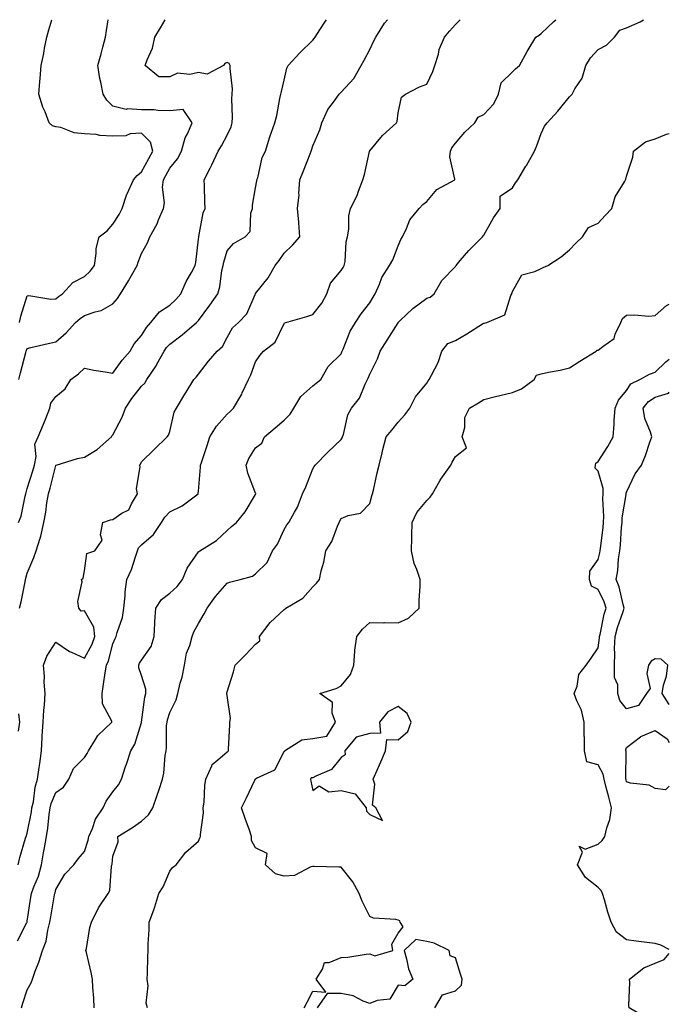
# Model space of a CAD drawing. Units: inches. Extents: x 952643 to 955283, y 7271498 to 7274138.
# Drawn here: x 955055 to 955283, y 7273793 to 7274138 of the extents above; entities that cross this region are included whole.
import ezdxf

# ---------------------------------------------------------------- set-up
doc = ezdxf.new("R2010")
doc.units = ezdxf.units.IN
doc.header["$MEASUREMENT"] = 0
doc.layers.add('Contour_95267271', color=7, linetype='Continuous', true_color=0xd2a2e7)

msp = doc.modelspace()

# ---------------------------------------------------------------- linework, layer by layer
at = {"layer": 'Contour_95267271'}
for points in [[(955054.67, 7273815.3, 3141), (955057.92, 7273821.79, 3141), (955057.97, 7273821.92, 3141), (955057.99, 7273821.98, 3141), (955058.05, 7273822.25, 3141), (955059.33, 7273830.64, 3141), (955059.54, 7273831.92, 3141), (955060.34, 7273834.21, 3141), (955061.93, 7273838.04, 3141), (955063.04, 7273841.92, 3141), (955063.75, 7273846.22, 3141), (955064.07, 7273847.94, 3141), (955064.74, 7273851.92, 3141), (955065.2, 7273854.77, 3141), (955065.76, 7273859.63, 3141), (955066.1, 7273861.92, 3141), (955066.47, 7273863.5, 3141), (955068.05, 7273867.34, 3141), (955070.76, 7273869.21, 3141), (955072.61, 7273871.92, 3141), (955074.24, 7273875.73, 3141), (955078.05, 7273879.52, 3141), (955079.04, 7273880.93, 3141), (955079.51, 7273881.92, 3141), (955081.99, 7273885.86, 3141), (955082.73, 7273887.24, 3141), (955087.69, 7273891.92, 3141), (955087.63, 7273892.34, 3141), (955084.43, 7273898.3, 3141), (955084.25, 7273901.92, 3141), (955084.74, 7273905.23, 3141), (955085.39, 7273909.26, 3141), (955085.79, 7273911.92, 3141), (955086.52, 7273913.45, 3141), (955088.05, 7273919.43, 3141), (955088.78, 7273921.19, 3141), (955089.18, 7273921.92, 3141), (955089.49, 7273923.36, 3141), (955091.42, 7273928.55, 3141), (955091.88, 7273931.92, 3141), (955092.35, 7273936.22, 3141), (955092.35, 7273937.62, 3141), (955092.94, 7273941.92, 3141), (955094.61, 7273945.36, 3141), (955095.93, 7273949.8, 3141), (955096.72, 7273951.92, 3141), (955097.01, 7273952.96, 3141), (955098.05, 7273954.05, 3141), (955102.31, 7273957.66, 3141), (955105.13, 7273961.92, 3141), (955106.22, 7273963.75, 3141), (955108.05, 7273965.62, 3141), (955112.29, 7273967.68, 3141), (955117.92, 7273971.92, 3141), (955117.97, 7273972, 3141), (955118.05, 7273972.88, 3141), (955118.73, 7273981.24, 3141), (955118.73, 7273981.92, 3141), (955119.05, 7273982.92, 3141), (955121.11, 7273988.86, 3141), (955122, 7273991.92, 3141), (955124.37, 7273995.6, 3141), (955128.05, 7273999.84, 3141), (955129.16, 7274000.81, 3141), (955130.34, 7274001.92, 3141), (955133.19, 7274006.78, 3141), (955133.37, 7274007.24, 3141), (955135.55, 7274011.92, 3141), (955136.4, 7274013.57, 3141), (955138.05, 7274018.1, 3141), (955139.54, 7274020.43, 3141), (955140.78, 7274021.92, 3141), (955144.91, 7274025.06, 3141), (955148.05, 7274031.57, 3141), (955148.21, 7274031.76, 3141), (955148.64, 7274031.92, 3141), (955155.94, 7274034.03, 3141), (955158.05, 7274034.68, 3141), (955161.26, 7274038.71, 3141), (955163.06, 7274041.92, 3141), (955164.27, 7274045.7, 3141), (955168.05, 7274050.2, 3141), (955168.78, 7274051.19, 3141), (955169.1, 7274051.92, 3141), (955169.39, 7274053.26, 3141), (955169.73, 7274060.24, 3141), (955170.27, 7274061.92, 3141), (955170.71, 7274064.58, 3141), (955170.71, 7274069.26, 3141), (955171.35, 7274071.92, 3141), (955173.59, 7274076.38, 3141), (955174.07, 7274077.94, 3141), (955175.61, 7274081.92, 3141), (955176.22, 7274083.75, 3141), (955177.96, 7274091.83, 3141), (955177.99, 7274091.92, 3141), (955178, 7274091.97, 3141), (955178.05, 7274092.04, 3141), (955182.48, 7274097.49, 3141), (955187.39, 7274101.92, 3141), (955187.67, 7274102.3, 3141), (955188.05, 7274105.33, 3141), (955189.14, 7274110.83, 3141), (955190.57, 7274111.92, 3141), (955195.49, 7274114.48, 3141), (955198.05, 7274115.46, 3141), (955200.15, 7274119.82, 3141), (955200.88, 7274121.92, 3141), (955202.09, 7274125.96, 3141), (955202.38, 7274127.59, 3141), (955204.25, 7274131.92, 3141), (955206.03, 7274133.94, 3141), (955208.05, 7274136.28, 3141), (955209.7, 7274138, 3141)], [(955054.82, 7273841.92, 3142), (955055.46, 7273844.51, 3142), (955057.47, 7273851.34, 3142), (955057.63, 7273851.92, 3142), (955057.78, 7273852.19, 3142), (955058.05, 7273853.02, 3142), (955059.48, 7273860.49, 3142), (955059.68, 7273861.92, 3142), (955060.18, 7273864.05, 3142), (955060.79, 7273869.18, 3142), (955061.65, 7273871.92, 3142), (955062.21, 7273876.08, 3142), (955062.47, 7273877.5, 3142), (955062.99, 7273881.92, 3142), (955063.26, 7273886.71, 3142), (955063.3, 7273887.17, 3142), (955063.59, 7273891.92, 3142), (955063.85, 7273896.12, 3142), (955064.04, 7273897.91, 3142), (955064.31, 7273901.92, 3142), (955064, 7273905.97, 3142), (955064.09, 7273907.96, 3142), (955063.68, 7273911.92, 3142), (955064.93, 7273915.04, 3142), (955068.05, 7273919.98, 3142), (955072.84, 7273916.71, 3142), (955073.5, 7273916.47, 3142), (955078.05, 7273914.37, 3142), (955080.73, 7273919.24, 3142), (955081.66, 7273921.92, 3142), (955081.38, 7273925.25, 3142), (955078.05, 7273930.9, 3142), (955076.9, 7273930.77, 3142), (955076.09, 7273931.92, 3142), (955075.81, 7273934.16, 3142), (955077.22, 7273941.09, 3142), (955077.01, 7273941.92, 3142), (955077.58, 7273942.39, 3142), (955078.05, 7273944.98, 3142), (955078.91, 7273951.06, 3142), (955081.66, 7273951.92, 3142), (955084.25, 7273955.72, 3142), (955083.71, 7273957.58, 3142), (955084.51, 7273961.92, 3142), (955087.16, 7273962.81, 3142), (955088.05, 7273962.96, 3142), (955091.23, 7273965.1, 3142), (955093.68, 7273966.29, 3142), (955094.53, 7273968.4, 3142), (955096.69, 7273971.92, 3142), (955096.35, 7273973.62, 3142), (955097.58, 7273981.45, 3142), (955097.34, 7273981.92, 3142), (955097.67, 7273982.3, 3142), (955098.05, 7273983.18, 3142), (955102.48, 7273987.49, 3142), (955107.11, 7273991.92, 3142), (955107.52, 7273992.45, 3142), (955108.05, 7273993.78, 3142), (955109.5, 7274000.47, 3142), (955110.29, 7274001.92, 3142), (955113.19, 7274006.78, 3142), (955113.67, 7274007.55, 3142), (955116.44, 7274011.92, 3142), (955117.21, 7274012.76, 3142), (955118.05, 7274013.87, 3142), (955121.59, 7274018.38, 3142), (955124.6, 7274021.92, 3142), (955126.43, 7274023.54, 3142), (955128.05, 7274026.66, 3142), (955129.91, 7274030.06, 3142), (955132.03, 7274031.92, 3142), (955134.97, 7274035, 3142), (955137.88, 7274041.75, 3142), (955137.97, 7274041.92, 3142), (955137.99, 7274041.98, 3142), (955138.05, 7274042.06, 3142), (955142.42, 7274047.55, 3142), (955144.85, 7274051.92, 3142), (955146.28, 7274053.69, 3142), (955148.05, 7274056.27, 3142), (955150.92, 7274059.05, 3142), (955153.59, 7274061.92, 3142), (955153.16, 7274066.81, 3142), (955153.15, 7274067.02, 3142), (955152.68, 7274071.92, 3142), (955153.32, 7274076.65, 3142), (955153.23, 7274077.1, 3142), (955153.57, 7274081.92, 3142), (955154.86, 7274085.11, 3142), (955157.16, 7274091.03, 3142), (955157.51, 7274091.92, 3142), (955157.62, 7274092.35, 3142), (955158.05, 7274093.76, 3142), (955160.57, 7274099.4, 3142), (955161.3, 7274101.92, 3142), (955163.37, 7274106.6, 3142), (955165.65, 7274109.52, 3142), (955167.36, 7274111.92, 3142), (955168.05, 7274112.59, 3142), (955172.52, 7274117.45, 3142), (955175.08, 7274121.92, 3142), (955176.14, 7274123.83, 3142), (955178.05, 7274127.61, 3142), (955179.42, 7274130.55, 3142), (955180.15, 7274131.92, 3142), (955183.18, 7274136.79, 3142), (955184.22, 7274138, 3142)], [(955055.01, 7273961.92, 3144), (955055.86, 7273964.11, 3144), (955057.27, 7273971.14, 3144), (955057.49, 7273971.92, 3144), (955057.63, 7273972.34, 3144), (955058.05, 7273973.79, 3144), (955060.02, 7273979.95, 3144), (955060.56, 7273981.92, 3144), (955061.17, 7273985.04, 3144), (955060.7, 7273989.27, 3144), (955061.83, 7273991.92, 3144), (955063.7, 7273996.27, 3144), (955064.49, 7273998.36, 3144), (955065.89, 7274001.92, 3144), (955066.29, 7274003.68, 3144), (955068.05, 7274005.98, 3144), (955071.3, 7274008.67, 3144), (955073.36, 7274011.92, 3144), (955076.03, 7274013.94, 3144), (955078.05, 7274015.9, 3144), (955081.4, 7274015.27, 3144), (955085.33, 7274014.64, 3144), (955088.05, 7274014.16, 3144), (955091.28, 7274018.69, 3144), (955094.04, 7274021.92, 3144), (955095.55, 7274024.42, 3144), (955098.05, 7274027.34, 3144), (955099.76, 7274030.21, 3144), (955101.38, 7274031.92, 3144), (955104.35, 7274035.62, 3144), (955108.05, 7274038.05, 3144), (955110.04, 7274039.93, 3144), (955111.86, 7274041.92, 3144), (955113.71, 7274046.26, 3144), (955115.53, 7274049.4, 3144), (955116.86, 7274051.92, 3144), (955117.06, 7274052.91, 3144), (955118.05, 7274061.14, 3144), (955118.11, 7274061.86, 3144), (955118.12, 7274061.92, 3144), (955118.15, 7274062.02, 3144), (955119.63, 7274070.34, 3144), (955120.4, 7274071.92, 3144), (955120.26, 7274074.13, 3144), (955120.19, 7274079.78, 3144), (955120.06, 7274081.92, 3144), (955122.11, 7274085.98, 3144), (955122.76, 7274087.21, 3144), (955124.97, 7274091.92, 3144), (955126.11, 7274093.86, 3144), (955128.05, 7274097.52, 3144), (955129.45, 7274100.52, 3144), (955129.82, 7274101.92, 3144), (955129.93, 7274103.8, 3144), (955129.67, 7274110.3, 3144), (955129.79, 7274111.92, 3144), (955129.92, 7274113.8, 3144), (955129.08, 7274120.89, 3144), (955129.19, 7274121.92, 3144), (955128.76, 7274122.63, 3144), (955128.05, 7274123.06, 3144), (955127.26, 7274122.71, 3144), (955126.77, 7274121.92, 3144), (955121.06, 7274118.91, 3144), (955118.05, 7274119.52, 3144), (955114.98, 7274118.85, 3144), (955110.66, 7274119.31, 3144), (955108.05, 7274117.94, 3144), (955104.09, 7274117.96, 3144), (955099.38, 7274121.92, 3144), (955100.02, 7274123.89, 3144), (955101.91, 7274128.06, 3144), (955102.77, 7274131.92, 3144), (955104.77, 7274135.2, 3144), (955106.39, 7274138, 3144)], [(955055.1, 7274011.92, 3145), (955055.67, 7274014.3, 3145), (955057.56, 7274021.43, 3145), (955057.69, 7274021.92, 3145), (955057.77, 7274022.2, 3145), (955058.05, 7274022.87, 3145), (955059.29, 7274023.16, 3145), (955065.41, 7274024.56, 3145), (955068.05, 7274025.19, 3145), (955071.64, 7274028.33, 3145), (955074.92, 7274031.92, 3145), (955076.59, 7274033.38, 3145), (955078.05, 7274034.39, 3145), (955081.83, 7274035.7, 3145), (955083.89, 7274036.08, 3145), (955088.05, 7274038.49, 3145), (955089.67, 7274040.3, 3145), (955090.75, 7274041.92, 3145), (955093.48, 7274046.49, 3145), (955094.57, 7274048.44, 3145), (955096.55, 7274051.92, 3145), (955096.95, 7274053.02, 3145), (955098.05, 7274056.08, 3145), (955100.13, 7274059.84, 3145), (955101.03, 7274061.92, 3145), (955103.53, 7274066.44, 3145), (955104.06, 7274067.93, 3145), (955105.76, 7274071.92, 3145), (955106.17, 7274073.8, 3145), (955105.42, 7274079.29, 3145), (955105.74, 7274081.92, 3145), (955106.57, 7274083.4, 3145), (955108.05, 7274085.98, 3145), (955110.7, 7274089.27, 3145), (955112.09, 7274091.92, 3145), (955113.36, 7274096.61, 3145), (955114.15, 7274098.02, 3145), (955115.82, 7274101.92, 3145), (955112.72, 7274106.59, 3145), (955108.05, 7274106.11, 3145), (955103.82, 7274106.15, 3145), (955102.56, 7274106.43, 3145), (955098.05, 7274106.47, 3145), (955093.19, 7274106.78, 3145), (955092.68, 7274106.55, 3145), (955088.05, 7274107.66, 3145), (955085.96, 7274109.83, 3145), (955084.62, 7274111.92, 3145), (955083.83, 7274116.14, 3145), (955083.49, 7274117.36, 3145), (955082.82, 7274121.92, 3145), (955083.89, 7274126.08, 3145), (955084.49, 7274128.36, 3145), (955085.42, 7274131.92, 3145), (955085.81, 7274134.16, 3145), (955086.4, 7274138, 3145)], [(955055.35, 7273931.92, 3143), (955055.85, 7273934.12, 3143), (955057.27, 7273941.14, 3143), (955057.43, 7273941.92, 3143), (955057.56, 7273942.41, 3143), (955058.05, 7273944.11, 3143), (955060.35, 7273949.62, 3143), (955061.21, 7273951.92, 3143), (955062.54, 7273956.41, 3143), (955062.84, 7273957.13, 3143), (955063.86, 7273961.92, 3143), (955064.49, 7273965.48, 3143), (955064.94, 7273968.81, 3143), (955065.45, 7273971.92, 3143), (955066.05, 7273973.92, 3143), (955068.02, 7273981.89, 3143), (955068.03, 7273981.92, 3143), (955068.03, 7273981.94, 3143), (955068.05, 7273981.97, 3143), (955068.11, 7273981.98, 3143), (955075.67, 7273984.3, 3143), (955078.05, 7273984.74, 3143), (955082.5, 7273987.47, 3143), (955087.55, 7273991.92, 3143), (955087.71, 7273992.26, 3143), (955088.05, 7273992.58, 3143), (955091.25, 7273998.72, 3143), (955092.49, 7274001.92, 3143), (955094.63, 7274005.34, 3143), (955098.05, 7274009.63, 3143), (955099.26, 7274010.71, 3143), (955099.96, 7274011.92, 3143), (955103.19, 7274016.78, 3143), (955103.49, 7274017.36, 3143), (955106.04, 7274021.92, 3143), (955106.84, 7274023.13, 3143), (955108.05, 7274024.4, 3143), (955112.35, 7274027.62, 3143), (955117.37, 7274031.92, 3143), (955117.72, 7274032.25, 3143), (955118.05, 7274032.61, 3143), (955122.01, 7274037.96, 3143), (955124.76, 7274041.92, 3143), (955125.51, 7274044.46, 3143), (955126.23, 7274050.1, 3143), (955126.65, 7274051.92, 3143), (955126.86, 7274053.11, 3143), (955128.05, 7274056.98, 3143), (955130.35, 7274059.62, 3143), (955134.36, 7274061.92, 3143), (955136.15, 7274063.82, 3143), (955136.35, 7274070.22, 3143), (955136.93, 7274071.92, 3143), (955136.96, 7274073.01, 3143), (955138.05, 7274079.07, 3143), (955138.42, 7274081.55, 3143), (955138.52, 7274081.92, 3143), (955138.77, 7274082.64, 3143), (955140.3, 7274089.67, 3143), (955141.48, 7274091.92, 3143), (955143.06, 7274096.91, 3143), (955143.07, 7274096.94, 3143), (955144.78, 7274101.92, 3143), (955145.5, 7274104.47, 3143), (955146.5, 7274110.37, 3143), (955146.87, 7274111.92, 3143), (955147.16, 7274112.81, 3143), (955148.05, 7274116.86, 3143), (955148.95, 7274121.02, 3143), (955149.51, 7274121.92, 3143), (955153.56, 7274126.41, 3143), (955158.05, 7274130.88, 3143), (955158.55, 7274131.42, 3143), (955158.92, 7274131.92, 3143), (955160.55, 7274134.42, 3143), (955162.54, 7274137.43, 3143), (955162.89, 7274138, 3143)], [(955055.35, 7274031.92, 3146), (955055.82, 7274034.15, 3146), (955058.05, 7274041.33, 3146), (955058.59, 7274041.38, 3146), (955066.26, 7274040.13, 3146), (955068.05, 7274040.23, 3146), (955068.96, 7274041.01, 3146), (955070.33, 7274041.92, 3146), (955074.01, 7274045.96, 3146), (955078.05, 7274048.1, 3146), (955080.05, 7274049.92, 3146), (955081.54, 7274051.92, 3146), (955082.22, 7274056.09, 3146), (955082.17, 7274057.8, 3146), (955083.24, 7274061.92, 3146), (955085.98, 7274063.99, 3146), (955088.05, 7274066.36, 3146), (955090.22, 7274069.75, 3146), (955091.28, 7274071.92, 3146), (955092.96, 7274076.83, 3146), (955093, 7274076.97, 3146), (955095.24, 7274081.92, 3146), (955096.52, 7274083.45, 3146), (955098.05, 7274084.74, 3146), (955100.62, 7274089.35, 3146), (955102.08, 7274091.92, 3146), (955101.19, 7274095.06, 3146), (955098.05, 7274098.25, 3146), (955094.12, 7274097.99, 3146), (955092.63, 7274097.34, 3146), (955088.05, 7274097.21, 3146), (955083.51, 7274097.38, 3146), (955082.2, 7274097.77, 3146), (955078.05, 7274098.02, 3146), (955074.51, 7274098.38, 3146), (955069.79, 7274100.18, 3146), (955068.05, 7274100.47, 3146), (955066.9, 7274100.77, 3146), (955065.76, 7274101.92, 3146), (955064.27, 7274105.7, 3146), (955063.48, 7274107.35, 3146), (955062.11, 7274111.92, 3146), (955062.45, 7274116.32, 3146), (955062.6, 7274117.37, 3146), (955062.9, 7274121.92, 3146), (955063.87, 7274126.1, 3146), (955064.1, 7274127.97, 3146), (955064.88, 7274131.92, 3146), (955065.55, 7274134.42, 3146), (955066.59, 7274138, 3146)], [(955056.02, 7273791.92, 3140), (955056.5, 7273793.47, 3140), (955058.05, 7273798.12, 3140), (955059.38, 7273800.59, 3140), (955059.82, 7273801.92, 3140), (955060.82, 7273804.69, 3140), (955062.05, 7273807.92, 3140), (955063.43, 7273811.92, 3140), (955064.69, 7273815.28, 3140), (955065.25, 7273819.12, 3140), (955065.99, 7273821.92, 3140), (955066.28, 7273823.69, 3140), (955067.63, 7273831.5, 3140), (955067.71, 7273831.92, 3140), (955067.8, 7273832.17, 3140), (955068.05, 7273833.36, 3140), (955071.24, 7273838.73, 3140), (955074.31, 7273841.92, 3140), (955075.88, 7273844.09, 3140), (955078.05, 7273846.65, 3140), (955079.34, 7273850.63, 3140), (955079.59, 7273851.92, 3140), (955080.85, 7273854.72, 3140), (955081.98, 7273857.99, 3140), (955084.61, 7273861.92, 3140), (955085.68, 7273864.29, 3140), (955088.05, 7273867.57, 3140), (955089.98, 7273869.99, 3140), (955091, 7273871.92, 3140), (955092.51, 7273876.38, 3140), (955092.8, 7273877.17, 3140), (955094.35, 7273881.92, 3140), (955095.73, 7273884.24, 3140), (955098.05, 7273891.78, 3140), (955098.08, 7273891.89, 3140), (955098.08, 7273891.92, 3140), (955098.09, 7273891.96, 3140), (955099.26, 7273900.71, 3140), (955099.57, 7273901.92, 3140), (955099.62, 7273903.49, 3140), (955098.05, 7273908.29, 3140), (955097.12, 7273910.99, 3140), (955097.09, 7273911.92, 3140), (955097.4, 7273912.57, 3140), (955098.05, 7273913.69, 3140), (955101.48, 7273918.49, 3140), (955102.47, 7273921.92, 3140), (955102.78, 7273926.65, 3140), (955102.74, 7273927.23, 3140), (955103.13, 7273931.92, 3140), (955105.08, 7273934.89, 3140), (955108.05, 7273937.1, 3140), (955110.54, 7273939.43, 3140), (955112.44, 7273941.92, 3140), (955114.07, 7273945.9, 3140), (955118.05, 7273951.59, 3140), (955118.21, 7273951.76, 3140), (955118.48, 7273951.92, 3140), (955124.36, 7273955.61, 3140), (955128.05, 7273959.02, 3140), (955129.55, 7273960.42, 3140), (955131.39, 7273961.92, 3140), (955134.36, 7273965.61, 3140), (955138.05, 7273971.71, 3140), (955138.11, 7273971.86, 3140), (955138.14, 7273971.92, 3140), (955138.15, 7273972.02, 3140), (955138.05, 7273972.18, 3140), (955135.33, 7273979.2, 3140), (955134.76, 7273981.92, 3140), (955135.72, 7273984.25, 3140), (955138.05, 7273988.01, 3140), (955140.27, 7273989.7, 3140), (955141.21, 7273991.92, 3140), (955144.95, 7273995.02, 3140), (955148.05, 7273997.68, 3140), (955150.19, 7273999.78, 3140), (955151.41, 7274001.92, 3140), (955153.91, 7274006.06, 3140), (955158.05, 7274009.79, 3140), (955159.24, 7274010.73, 3140), (955160.89, 7274011.92, 3140), (955163.49, 7274016.48, 3140), (955168.05, 7274021, 3140), (955168.3, 7274021.67, 3140), (955168.41, 7274021.92, 3140), (955168.72, 7274022.59, 3140), (955171.13, 7274028.84, 3140), (955173.09, 7274031.92, 3140), (955175.05, 7274034.92, 3140), (955178.05, 7274038.83, 3140), (955179.18, 7274040.79, 3140), (955179.93, 7274041.92, 3140), (955181.46, 7274045.33, 3140), (955182.28, 7274047.69, 3140), (955184.99, 7274051.92, 3140), (955186.07, 7274053.9, 3140), (955188.05, 7274058.78, 3140), (955188.91, 7274061.06, 3140), (955189.53, 7274061.92, 3140), (955190.97, 7274064.84, 3140), (955192.09, 7274067.88, 3140), (955195.34, 7274071.92, 3140), (955196.65, 7274073.32, 3140), (955198.05, 7274074.37, 3140), (955201.49, 7274078.48, 3140), (955207.83, 7274081.92, 3140), (955207.87, 7274082.1, 3140), (955206.05, 7274089.92, 3140), (955206.29, 7274091.92, 3140), (955206.8, 7274093.17, 3140), (955208.05, 7274094.72, 3140), (955211.33, 7274098.64, 3140), (955214.87, 7274101.92, 3140), (955216.08, 7274103.89, 3140), (955218.05, 7274104.74, 3140), (955221.48, 7274108.49, 3140), (955223.14, 7274111.92, 3140), (955224.07, 7274115.9, 3140), (955228.05, 7274119.76, 3140), (955229.15, 7274120.82, 3140), (955230.52, 7274121.92, 3140), (955233.17, 7274126.8, 3140), (955233.53, 7274127.4, 3140), (955236.19, 7274131.92, 3140), (955237.35, 7274132.62, 3140), (955238.05, 7274133.12, 3140), (955242.56, 7274137.41, 3140), (955243.21, 7274138, 3140)], [(955081.45, 7273791.92, 3139), (955081.34, 7273795.21, 3139), (955080.97, 7273799, 3139), (955080.86, 7273801.92, 3139), (955080.41, 7273804.28, 3139), (955078.74, 7273811.23, 3139), (955078.61, 7273811.92, 3139), (955078.76, 7273812.63, 3139), (955080.01, 7273819.96, 3139), (955080.51, 7273821.92, 3139), (955083.02, 7273826.89, 3139), (955083.04, 7273826.93, 3139), (955086.4, 7273831.92, 3139), (955087.01, 7273832.96, 3139), (955087.56, 7273841.43, 3139), (955087.71, 7273841.92, 3139), (955087.78, 7273842.19, 3139), (955088.05, 7273844.96, 3139), (955089.92, 7273850.05, 3139), (955089.75, 7273851.92, 3139), (955094.88, 7273855.09, 3139), (955098.05, 7273857.26, 3139), (955100.46, 7273859.51, 3139), (955102.07, 7273861.92, 3139), (955103.58, 7273866.39, 3139), (955104.09, 7273867.96, 3139), (955105.42, 7273871.92, 3139), (955105.85, 7273874.12, 3139), (955106.39, 7273880.26, 3139), (955106.66, 7273881.92, 3139), (955106.85, 7273883.12, 3139), (955106.87, 7273890.74, 3139), (955107.01, 7273891.92, 3139), (955107.19, 7273892.78, 3139), (955108.05, 7273895.35, 3139), (955110.18, 7273899.79, 3139), (955110.83, 7273901.92, 3139), (955111.67, 7273905.54, 3139), (955112.32, 7273907.65, 3139), (955113.13, 7273911.92, 3139), (955113.89, 7273916.08, 3139), (955114.96, 7273918.83, 3139), (955115.76, 7273921.92, 3139), (955116.37, 7273923.6, 3139), (955118.05, 7273926.47, 3139), (955120.05, 7273929.92, 3139), (955121.07, 7273931.92, 3139), (955124.05, 7273935.92, 3139), (955128.05, 7273940.68, 3139), (955128.94, 7273941.03, 3139), (955132.62, 7273941.92, 3139), (955136.92, 7273943.05, 3139), (955138.05, 7273943.88, 3139), (955142.11, 7273947.86, 3139), (955144.02, 7273951.92, 3139), (955145.72, 7273954.25, 3139), (955148.05, 7273959.45, 3139), (955148.95, 7273961.02, 3139), (955149.72, 7273961.92, 3139), (955151.68, 7273965.55, 3139), (955152.74, 7273967.23, 3139), (955154.43, 7273971.92, 3139), (955155.6, 7273974.37, 3139), (955158.05, 7273980.69, 3139), (955158.51, 7273981.46, 3139), (955158.86, 7273981.92, 3139), (955163.41, 7273986.56, 3139), (955168.05, 7273990.95, 3139), (955168.42, 7273991.55, 3139), (955168.53, 7273991.92, 3139), (955168.79, 7273992.66, 3139), (955170.35, 7273999.62, 3139), (955171.62, 7274001.92, 3139), (955174.49, 7274005.48, 3139), (955176.47, 7274010.34, 3139), (955177.28, 7274011.92, 3139), (955177.5, 7274012.47, 3139), (955178.05, 7274013.81, 3139), (955180.72, 7274019.25, 3139), (955181.68, 7274021.92, 3139), (955184.17, 7274025.8, 3139), (955187.97, 7274031.84, 3139), (955188.02, 7274031.92, 3139), (955188.05, 7274031.97, 3139), (955188.74, 7274032.61, 3139), (955193.19, 7274036.78, 3139), (955198.05, 7274040.46, 3139), (955199.17, 7274040.8, 3139), (955200.62, 7274041.92, 3139), (955203.35, 7274046.62, 3139), (955208.05, 7274051.5, 3139), (955208.23, 7274051.74, 3139), (955208.29, 7274051.92, 3139), (955209.77, 7274053.64, 3139), (955212.78, 7274057.19, 3139), (955217.54, 7274061.92, 3139), (955217.72, 7274062.25, 3139), (955218.05, 7274062.56, 3139), (955221.41, 7274068.56, 3139), (955223.69, 7274071.92, 3139), (955223.79, 7274076.18, 3139), (955228.05, 7274079.13, 3139), (955229.14, 7274080.83, 3139), (955229.92, 7274081.92, 3139), (955232.78, 7274086.65, 3139), (955232.99, 7274086.98, 3139), (955235.77, 7274091.92, 3139), (955236.44, 7274093.53, 3139), (955238.05, 7274098.15, 3139), (955239.3, 7274100.67, 3139), (955240.21, 7274101.92, 3139), (955243.99, 7274105.98, 3139), (955248.05, 7274110.93, 3139), (955248.54, 7274111.43, 3139), (955248.91, 7274111.92, 3139), (955249.93, 7274113.8, 3139), (955252.45, 7274117.52, 3139), (955253.77, 7274121.92, 3139), (955255.33, 7274124.64, 3139), (955258.05, 7274127.55, 3139), (955260.95, 7274129.02, 3139), (955263.78, 7274131.92, 3139), (955265.67, 7274134.3, 3139), (955268.05, 7274135.12, 3139), (955272.75, 7274137.22, 3139), (955273.91, 7274138, 3139)], [(955100.17, 7273791.92, 3138), (955099.67, 7273793.54, 3138), (955100.45, 7273799.52, 3138), (955100.08, 7273801.92, 3138), (955100.18, 7273804.05, 3138), (955100.34, 7273809.63, 3138), (955100.45, 7273811.92, 3138), (955100.42, 7273814.29, 3138), (955100.8, 7273819.17, 3138), (955100.78, 7273821.92, 3138), (955102.33, 7273826.2, 3138), (955102.76, 7273827.21, 3138), (955104.15, 7273831.92, 3138), (955105.68, 7273834.29, 3138), (955108.05, 7273839.79, 3138), (955108.93, 7273841.04, 3138), (955110.26, 7273841.92, 3138), (955113.6, 7273846.37, 3138), (955118.05, 7273850.27, 3138), (955118.54, 7273851.43, 3138), (955118.71, 7273851.92, 3138), (955118.69, 7273852.56, 3138), (955119.75, 7273860.22, 3138), (955119.71, 7273861.92, 3138), (955119.99, 7273863.86, 3138), (955120.26, 7273869.71, 3138), (955120.66, 7273871.92, 3138), (955122.74, 7273876.61, 3138), (955122.83, 7273877.14, 3138), (955124.83, 7273878.7, 3138), (955128.05, 7273881.51, 3138), (955128.26, 7273881.71, 3138), (955128.51, 7273881.92, 3138), (955128.51, 7273882.38, 3138), (955129.01, 7273890.96, 3138), (955129.01, 7273891.92, 3138), (955129.3, 7273893.17, 3138), (955128.05, 7273901.25, 3138), (955127.94, 7273901.81, 3138), (955127.96, 7273901.92, 3138), (955127.97, 7273902, 3138), (955128.05, 7273902.53, 3138), (955130.35, 7273909.62, 3138), (955130.9, 7273911.92, 3138), (955134.48, 7273915.49, 3138), (955138.05, 7273919.2, 3138), (955139.54, 7273920.43, 3138), (955139.42, 7273921.92, 3138), (955143.14, 7273926.83, 3138), (955148.05, 7273931.44, 3138), (955148.39, 7273931.58, 3138), (955148.62, 7273931.92, 3138), (955154.57, 7273935.4, 3138), (955158.05, 7273939.39, 3138), (955159.39, 7273940.58, 3138), (955160.4, 7273941.92, 3138), (955161.05, 7273944.92, 3138), (955161.98, 7273947.99, 3138), (955162.67, 7273951.92, 3138), (955164.71, 7273955.26, 3138), (955166.69, 7273960.56, 3138), (955167.31, 7273961.92, 3138), (955167.5, 7273962.47, 3138), (955168.05, 7273963.3, 3138), (955170.47, 7273964.34, 3138), (955174.77, 7273965.2, 3138), (955178.05, 7273968.57, 3138), (955178.79, 7273971.18, 3138), (955179.02, 7273971.92, 3138), (955179.34, 7273973.21, 3138), (955180.64, 7273979.33, 3138), (955181.37, 7273981.92, 3138), (955182.38, 7273986.25, 3138), (955182.58, 7273987.39, 3138), (955183.78, 7273991.92, 3138), (955185.79, 7273994.18, 3138), (955188.05, 7273996.98, 3138), (955190.36, 7273999.61, 3138), (955192.09, 7274001.92, 3138), (955194.12, 7274005.85, 3138), (955198.05, 7274010.68, 3138), (955198.52, 7274011.45, 3138), (955198.91, 7274011.92, 3138), (955199.62, 7274013.49, 3138), (955202.02, 7274017.95, 3138), (955203.33, 7274021.92, 3138), (955205.39, 7274024.58, 3138), (955208.05, 7274025.66, 3138), (955212.05, 7274027.92, 3138), (955217.54, 7274031.41, 3138), (955218.05, 7274031.72, 3138), (955218.22, 7274031.75, 3138), (955219.09, 7274031.92, 3138), (955225.32, 7274034.65, 3138), (955227.53, 7274041.4, 3138), (955227.83, 7274041.92, 3138), (955227.86, 7274042.11, 3138), (955228.05, 7274042.78, 3138), (955231.38, 7274048.59, 3138), (955235.91, 7274049.78, 3138), (955238.05, 7274050.89, 3138), (955238.76, 7274051.21, 3138), (955240.43, 7274051.92, 3138), (955245.07, 7274054.9, 3138), (955248.05, 7274057.4, 3138), (955250.28, 7274059.69, 3138), (955252.54, 7274061.92, 3138), (955254.73, 7274065.24, 3138), (955258.05, 7274066.74, 3138), (955260.55, 7274069.42, 3138), (955262.84, 7274071.92, 3138), (955264.03, 7274075.94, 3138), (955267.28, 7274081.15, 3138), (955267.66, 7274081.92, 3138), (955267.81, 7274082.16, 3138), (955268.05, 7274083.19, 3138), (955270.17, 7274089.8, 3138), (955270.44, 7274091.92, 3138), (955274.71, 7274095.26, 3138), (955278.05, 7274096.24, 3138), (955282.07, 7274097.9, 3138), (955283, 7274098.16, 3138)], [(955155.05, 7273791.92, 3137), (955156.11, 7273793.86, 3137), (955158.05, 7273797.73, 3137), (955162.61, 7273797.36, 3137), (955159.24, 7273801.92, 3137), (955161.49, 7273805.36, 3137), (955162.19, 7273807.78, 3137), (955163.85, 7273807.72, 3137), (955168.05, 7273809.49, 3137), (955170.33, 7273809.64, 3137), (955176.75, 7273810.62, 3137), (955178.05, 7273810.73, 3137), (955179.86, 7273810.11, 3137), (955186.07, 7273811.92, 3137), (955185.76, 7273814.21, 3137), (955188.05, 7273818.01, 3137), (955189.76, 7273820.21, 3137), (955188.74, 7273821.92, 3137), (955188.53, 7273822.4, 3137), (955188.05, 7273822.6, 3137), (955187.12, 7273822.85, 3137), (955179.36, 7273823.23, 3137), (955178.05, 7273823.82, 3137), (955175.41, 7273829.28, 3137), (955174.37, 7273831.92, 3137), (955172.11, 7273835.98, 3137), (955168.05, 7273841.14, 3137), (955167.23, 7273841.1, 3137), (955158.62, 7273841.35, 3137), (955158.05, 7273841.32, 3137), (955157.35, 7273841.22, 3137), (955151.69, 7273838.28, 3137), (955148.05, 7273838.04, 3137), (955144.97, 7273838.84, 3137), (955141.47, 7273841.92, 3137), (955142.06, 7273845.93, 3137), (955138.05, 7273847.94, 3137), (955136.56, 7273850.43, 3137), (955136.64, 7273851.92, 3137), (955135.87, 7273854.1, 3137), (955134.36, 7273858.23, 3137), (955133.1, 7273861.92, 3137), (955134.73, 7273865.24, 3137), (955137.77, 7273871.64, 3137), (955137.9, 7273871.92, 3137), (955138.05, 7273872.05, 3137), (955138.41, 7273872.28, 3137), (955144.75, 7273875.22, 3137), (955148.05, 7273881.69, 3137), (955148.24, 7273881.73, 3137), (955148.2, 7273881.92, 3137), (955154.22, 7273885.75, 3137), (955158.05, 7273886.18, 3137), (955162.95, 7273887.02, 3137), (955166.07, 7273891.92, 3137), (955164.92, 7273895.05, 3137), (955164.94, 7273898.81, 3137), (955160.5, 7273901.92, 3137), (955166.26, 7273903.71, 3137), (955168.05, 7273904.71, 3137), (955171.32, 7273908.65, 3137), (955172.42, 7273911.92, 3137), (955172.86, 7273916.73, 3137), (955172.83, 7273917.14, 3137), (955173.5, 7273921.92, 3137), (955175.49, 7273924.48, 3137), (955178.05, 7273926.88, 3137), (955182.86, 7273926.73, 3137), (955183.15, 7273926.82, 3137), (955188.05, 7273926.74, 3137), (955191.66, 7273928.31, 3137), (955195.34, 7273931.92, 3137), (955195.38, 7273934.59, 3137), (955195.69, 7273939.56, 3137), (955195.73, 7273941.92, 3137), (955194.56, 7273945.41, 3137), (955193.6, 7273947.47, 3137), (955192.62, 7273951.92, 3137), (955192.78, 7273956.65, 3137), (955192.81, 7273957.16, 3137), (955192.95, 7273961.92, 3137), (955194.59, 7273965.38, 3137), (955198.05, 7273969.59, 3137), (955199.26, 7273970.71, 3137), (955200.03, 7273971.92, 3137), (955202.58, 7273976.45, 3137), (955202.89, 7273977.08, 3137), (955206.47, 7273981.92, 3137), (955206.92, 7273983.05, 3137), (955208.05, 7273985, 3137), (955211.9, 7273988.07, 3137), (955210.47, 7273991.92, 3137), (955211.31, 7273995.18, 3137), (955211.32, 7273998.65, 3137), (955213.03, 7274001.92, 3137), (955216.17, 7274003.8, 3137), (955218.05, 7274004.96, 3137), (955222.12, 7274005.99, 3137), (955223.57, 7274006.4, 3137), (955228.05, 7274007.46, 3137), (955231.22, 7274008.75, 3137), (955235.6, 7274011.92, 3137), (955236.52, 7274013.45, 3137), (955238.05, 7274013.97, 3137), (955240.68, 7274014.55, 3137), (955244.76, 7274015.21, 3137), (955248.05, 7274016.05, 3137), (955251.59, 7274018.38, 3137), (955257.42, 7274021.92, 3137), (955257.75, 7274022.22, 3137), (955258.05, 7274022.2, 3137), (955259.68, 7274023.55, 3137), (955263.63, 7274026.34, 3137), (955264.01, 7274027.88, 3137), (955266.01, 7274031.92, 3137), (955266.64, 7274033.33, 3137), (955268.05, 7274034.51, 3137), (955270.8, 7274034.67, 3137), (955275.79, 7274034.18, 3137), (955278.05, 7274034.36, 3137), (955282.06, 7274037.91, 3137), (955283, 7274038.33, 3137)], [(955283, 7273812.34, 3136), (955279.98, 7273813.85, 3136), (955278.05, 7273814.43, 3136), (955275.17, 7273814.8, 3136), (955271.39, 7273815.26, 3136), (955268.05, 7273815.7, 3136), (955264.52, 7273818.39, 3136), (955262.65, 7273821.92, 3136), (955261.47, 7273825.34, 3136), (955260.3, 7273829.67, 3136), (955259.6, 7273831.92, 3136), (955259.07, 7273832.94, 3136), (955258.05, 7273834, 3136), (955253.63, 7273837.5, 3136), (955250.78, 7273841.92, 3136), (955252.57, 7273846.44, 3136), (955251.42, 7273848.55, 3136), (955253.53, 7273847.4, 3136), (955258.05, 7273849.17, 3136), (955259.49, 7273850.48, 3136), (955260.45, 7273851.92, 3136), (955261.09, 7273854.96, 3136), (955262.18, 7273857.79, 3136), (955262.72, 7273861.92, 3136), (955261.77, 7273865.64, 3136), (955260.88, 7273869.09, 3136), (955260.16, 7273871.92, 3136), (955259.8, 7273873.67, 3136), (955258.05, 7273876.94, 3136), (955254.12, 7273877.99, 3136), (955253.34, 7273881.92, 3136), (955253.29, 7273886.68, 3136), (955253.16, 7273887.03, 3136), (955253.14, 7273891.92, 3136), (955252.29, 7273896.16, 3136), (955250.62, 7273899.35, 3136), (955249.72, 7273901.92, 3136), (955250.71, 7273904.58, 3136), (955251.28, 7273908.69, 3136), (955253.88, 7273911.92, 3136), (955255.65, 7273914.32, 3136), (955258.05, 7273917.96, 3136), (955258.54, 7273921.43, 3136), (955258.56, 7273921.92, 3136), (955258.74, 7273922.61, 3136), (955260.23, 7273929.74, 3136), (955260.9, 7273931.92, 3136), (955260.22, 7273934.09, 3136), (955258.05, 7273938.43, 3136), (955255.72, 7273939.59, 3136), (955255.01, 7273941.92, 3136), (955255.16, 7273944.81, 3136), (955258.05, 7273948.91, 3136), (955258.67, 7273951.3, 3136), (955258.77, 7273951.92, 3136), (955258.85, 7273952.72, 3136), (955259.79, 7273960.18, 3136), (955259.95, 7273961.92, 3136), (955260.05, 7273963.92, 3136), (955259.68, 7273970.29, 3136), (955259.78, 7273971.92, 3136), (955259.86, 7273973.73, 3136), (955258.05, 7273979.84, 3136), (955257.07, 7273980.94, 3136), (955257.09, 7273981.92, 3136), (955257.26, 7273982.71, 3136), (955258.05, 7273983.27, 3136), (955261.49, 7273988.48, 3136), (955263.36, 7273991.92, 3136), (955263.69, 7273996.28, 3136), (955263.68, 7273997.55, 3136), (955263.97, 7274001.92, 3136), (955265.25, 7274004.72, 3136), (955268.05, 7274008.14, 3136), (955269.54, 7274010.43, 3136), (955272.66, 7274011.92, 3136), (955276.09, 7274013.88, 3136), (955278.05, 7274014.55, 3136), (955281.83, 7274018.14, 3136), (955283, 7274019.13, 3136)], [(955283, 7273898.16, 3135), (955280.48, 7273901.92, 3135), (955280.98, 7273904.85, 3135), (955281.97, 7273908, 3135), (955282.43, 7273911.92, 3135), (955280.18, 7273914.05, 3135), (955278.05, 7273914.07, 3135), (955276.61, 7273913.36, 3135), (955275.76, 7273911.92, 3135), (955275.14, 7273909.01, 3135), (955276.28, 7273903.69, 3135), (955274.96, 7273901.92, 3135), (955272.18, 7273897.79, 3135), (955268.05, 7273896.57, 3135), (955265.63, 7273899.5, 3135), (955264.98, 7273901.92, 3135), (955264.98, 7273904.99, 3135), (955263.75, 7273907.62, 3135), (955263.75, 7273911.92, 3135), (955263.94, 7273916.03, 3135), (955263.83, 7273917.7, 3135), (955263.98, 7273921.92, 3135), (955264.83, 7273925.14, 3135), (955266.8, 7273930.67, 3135), (955267.18, 7273931.92, 3135), (955266.79, 7273933.18, 3135), (955265.47, 7273939.34, 3135), (955264.4, 7273941.92, 3135), (955264.95, 7273945.02, 3135), (955265.23, 7273949.1, 3135), (955265.65, 7273951.92, 3135), (955265.86, 7273954.11, 3135), (955266.25, 7273960.12, 3135), (955266.43, 7273961.92, 3135), (955266.5, 7273963.47, 3135), (955267.84, 7273971.71, 3135), (955267.85, 7273971.92, 3135), (955267.86, 7273972.11, 3135), (955268.05, 7273972.55, 3135), (955271.03, 7273978.94, 3135), (955273.31, 7273981.92, 3135), (955274.67, 7273985.3, 3135), (955276.15, 7273990.02, 3135), (955276.82, 7273991.92, 3135), (955276.4, 7273993.57, 3135), (955274.47, 7273998.34, 3135), (955273.86, 7274001.92, 3135), (955275.68, 7274004.29, 3135), (955278.05, 7274005.8, 3135), (955282.77, 7274007.2, 3135), (955283, 7274007.48, 3135)], [(955054.91, 7273888.78, 3143), (955055.41, 7273891.92, 3143), (955055.14, 7273894.83, 3143)], [(955278.05, 7273868.71, 3135), (955275.94, 7273869.81, 3135), (955269.37, 7273870.6, 3135), (955268.05, 7273871, 3135), (955267.86, 7273871.73, 3135), (955267.82, 7273871.92, 3135), (955267.76, 7273872.21, 3135), (955267.86, 7273881.73, 3135), (955267.8, 7273881.92, 3135), (955267.76, 7273882.21, 3135), (955268.05, 7273883.08, 3135), (955272.92, 7273886.79, 3135), (955273.06, 7273886.91, 3135), (955278.05, 7273889.01, 3135), (955282.27, 7273886.14, 3135), (955283, 7273884.77, 3135)], [(955283, 7273869.5, 3135), (955281.68, 7273868.29, 3135), (955278.05, 7273868.71, 3135)], [(955200.8, 7273791.92, 3137), (955203.58, 7273796.39, 3137), (955208.05, 7273797.81, 3137), (955210.18, 7273799.79, 3137), (955210.41, 7273801.92, 3137), (955209.84, 7273803.71, 3137), (955208.05, 7273809.35, 3137), (955206.26, 7273810.13, 3137), (955205.89, 7273811.92, 3137), (955200.65, 7273814.52, 3137), (955198.05, 7273815.1, 3137), (955194.22, 7273815.75, 3137), (955190.04, 7273811.92, 3137), (955190.93, 7273809.04, 3137), (955191.65, 7273805.52, 3137), (955193.13, 7273801.92, 3137), (955190.34, 7273799.63, 3137), (955188.05, 7273799.86, 3137), (955185.05, 7273794.92, 3137), (955180.62, 7273794.49, 3137), (955178.05, 7273793.38, 3137), (955175.78, 7273794.19, 3137), (955172.19, 7273796.06, 3137), (955168.05, 7273796.92, 3137), (955163.12, 7273796.85, 3137), (955159.63, 7273791.92, 3137)], [(955283, 7273782.68, 3136), (955282.36, 7273786.23, 3136), (955278.05, 7273789.31, 3136), (955274.61, 7273788.48, 3136), (955268.94, 7273791.92, 3136), (955268.86, 7273792.73, 3136), (955269.2, 7273800.77, 3136), (955269.1, 7273801.92, 3136), (955274.11, 7273805.86, 3136), (955278.05, 7273807.5, 3136), (955281.17, 7273808.8, 3136), (955283, 7273810.95, 3136)]]:
    msp.add_polyline3d(points, dxfattribs=at)
msp.add_polyline3d([(955178.05, 7273859.63, 3137), (955182.49, 7273857.48, 3137), (955180.15, 7273861.92, 3137), (955179.05, 7273862.92, 3137), (955179.8, 7273870.17, 3137), (955179.28, 7273871.92, 3137), (955180.2, 7273874.07, 3137), (955181.89, 7273878.08, 3137), (955183.57, 7273881.92, 3137), (955184.07, 7273885.9, 3137), (955188.05, 7273885.79, 3137), (955191.34, 7273888.63, 3137), (955192.59, 7273891.92, 3137), (955191.13, 7273895, 3137), (955188.05, 7273897.41, 3137), (955184.42, 7273895.55, 3137), (955181.4, 7273891.92, 3137), (955181.84, 7273888.13, 3137), (955178.05, 7273887.97, 3137), (955173.3, 7273886.67, 3137), (955169.35, 7273881.92, 3137), (955169.45, 7273880.52, 3137), (955168.05, 7273879.51, 3137), (955164.64, 7273875.33, 3137), (955159.16, 7273873.03, 3137), (955158.05, 7273872.39, 3137), (955157.48, 7273872.49, 3137), (955157.29, 7273871.92, 3137), (955157.4, 7273871.27, 3137), (955158.05, 7273867.96, 3137), (955160.36, 7273869.61, 3137), (955163.71, 7273867.58, 3137), (955168.05, 7273867.99, 3137), (955172.92, 7273866.79, 3137), (955176.79, 7273861.92, 3137), (955176.85, 7273860.72, 3137)], close=True, dxfattribs=at)

doc.saveas('drawing.dxf')
